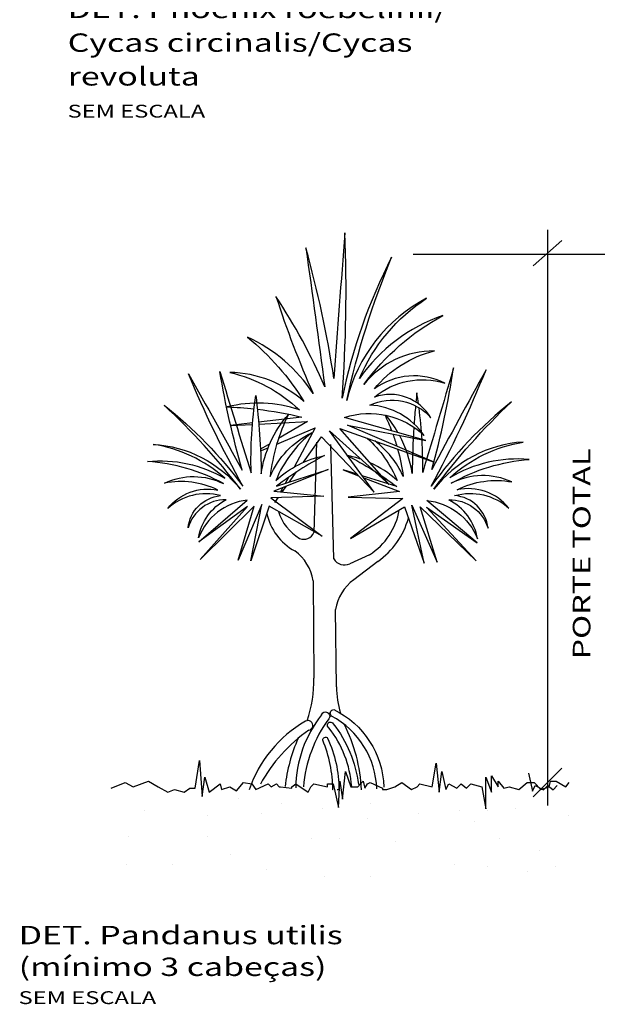
# Model space of a CAD drawing. Extents: x 438 to 585, y 567 to 707.
# Drawn here: x 572 to 577, y 668 to 676 of the extents above; entities that cross this region are included whole.
import ezdxf

# ---------------------------------------------------------------- set-up
doc = ezdxf.new("R2010")
doc.units = 0
for name, color, linetype in [('ESP_VEGETAIS', 11, 'Continuous'), ('GRAMA', 3, 'Continuous'), ('TX2', 6, 'Continuous')]:
    doc.layers.add(name, color=color, linetype=linetype)
doc.styles.add('CODIGO', font='Courier New Regular.ttf', dxfattribs={"width": 1.35})

msp = doc.modelspace()

# ---------------------------------------------------------------- linework, layer by layer
at = {"color": 1}
for p, q in [((576.54938, 674.511314), (576.54938, 669.84453)), ((576.432728, 674.218605), (576.666031, 674.424933)), ((577.322647, 674.311167), (575.459272, 674.311167))]:
    msp.add_line(p, q, dxfattribs=at)
msp.add_line((576.432728, 669.913524), (576.666031, 670.146827))
at = {"layer": 'ESP_VEGETAIS'}
for p, q in [((574.676714, 672.788489), (574.656559, 672.057066)), ((574.816862, 671.842138), (574.792102, 672.770031)), ((575.385903, 672.087645), (575.38415, 672.086507)), ((575.106001, 671.876787), (574.946733, 671.802552)), ((575.174293, 671.822761), (574.979042, 671.674091)), ((574.65071, 671.666159), (574.656559, 670.87685)), ((574.839239, 670.806058), (574.830223, 671.432696))]:
    msp.add_line(p, q, dxfattribs=at)
for points in [[(574.571394, 672.625943), (574.718692, 672.833182), (575.145593, 672.382441), (574.782452, 672.881552), (575.265293, 672.446796), (574.866343, 672.900938), (575.631554, 672.626567), (574.929773, 672.926468), (575.562, 672.803478), (574.904202, 672.98987, -0.27981376), (575.548817, 672.841858, 0.23641713), (575.108803, 673.089444, -0.33697454), (575.604332, 672.986673, 0.35676241), (575.146202, 673.154844, -0.25573021), (575.716527, 673.266957, 0.28418562), (575.146202, 673.220243, -0.16590291), (575.63238, 673.528555, 0.23124716), (575.062056, 673.257614, -0.11033964), (575.700324, 673.815941, 0.15812997), (575.024657, 673.304328, -0.14646811), (575.569429, 673.956083, 0.21486542), (574.921812, 673.126815, -0.04279211), (575.286076, 674.289189, 0.0668329), (574.884413, 673.145501, 0.02818078), (574.907851, 674.485515, 0.00304072), (574.818966, 673.304328, 0.02863659), (574.590959, 674.365179, -0.00223706), (574.74417, 673.238929, 0.04354782), (574.348991, 673.970784, 0.02688918), (574.650674, 673.182872, 0.14293861), (574.118742, 673.639548, -0.08396718), (574.575877, 673.117472, 0.18167766), (573.974511, 673.354657, -0.12976389), (574.538479, 673.052073, 0.1393388), (573.953546, 673.075319, -0.01714566), (574.171208, 673.059119)], [(575.059457, 672.500829), (575.348503, 672.388943), (574.933675, 672.341888), (575.376138, 672.332003), (574.95172, 672.007449), (575.389971, 672.264404), (575.549093, 671.808285), (575.450657, 672.278384), (575.65458, 671.815758), (575.516379, 672.26537), (575.971878, 671.826455), (575.569542, 672.263247), (575.978974, 671.974203), (575.571628, 672.316402, -0.27981376), (575.981866, 672.005648, 0.23641713), (575.748607, 672.321775, -0.33697454), (576.067479, 672.090704, 0.35676241), (575.796019, 672.356253, -0.25573021), (576.236547, 672.253813, 0.28418562), (575.816889, 672.402666, -0.16590291), (576.260313, 672.466318, 0.23124716), (575.769098, 672.456041, -0.11033964), (576.400243, 672.648589, 0.15812997), (575.757465, 672.501128, -0.14646811), (576.352073, 672.789817, 0.21486542), (575.627828, 672.407971, -0.04279211), (576.257284, 673.116643, 0.0668329), (575.60725, 672.433166, 0.02818078), (576.051516, 673.376674, 0.00304072), (575.611489, 672.566769, 0.02863659), (575.788221, 673.392402, -0.00223706), (575.537536, 672.544226, 0.03528978), (575.508143, 673.068213)], [(575.504138, 673.098681, 0.00618148), (575.490638, 673.189724, 0.00312817), (575.482672, 673.113711)], [(574.198573, 673.056016, -0.02870943), (574.558293, 672.992551), (574.208471, 672.951096)], [(575.479834, 673.084157, 0.00604267), (575.467856, 672.937009)], [(575.230645, 673.009624, -0.02153531), (575.285997, 672.881685)], [(575.336559, 672.867358, 0.04403408), (575.238878, 673.007906, 0.04403408)], [(575.466033, 672.909799, 0.01538186), (575.453295, 672.53428, 0.0847415), (575.349002, 672.844913)], [(575.088923, 672.82113, -0.10918421), (575.33193, 672.477259, 0.07955633), (575.111615, 672.621734, 0.07955633)], [(575.334768, 672.732981, -0.03489233), (575.379342, 672.511737, 0.1307164), (575.150193, 672.799162)], [(575.295842, 672.855255, -0.01609346), (575.328189, 672.756208, -0.01609346)], [(575.039452, 672.650146, 0.03579352), (574.924231, 672.680423, -0.04804526), (575.326997, 672.428694), (575.048152, 672.516367)], [(574.718681, 670.577413, -1.23321678), (574.776789, 670.547117, 0.1384477), (574.571303, 669.994708, 0.1384477)], [(575.165412, 669.977313, 0.268848), (574.799852, 670.568303, -0.70509737), (574.817583, 670.62146)], [(574.817583, 670.62146, -0.27789232), (575.222868, 669.992358, -0.27789232)], [(574.962339, 669.996671, 0.14987398), (574.776896, 670.473904, -1.30495087), (574.812266, 670.506724)], [(574.812266, 670.506724, -0.13668092), (575.017527, 670.014342, -0.13668092)], [(574.811177, 669.970678), (574.809755, 669.970678, 0.09402961), (574.727745, 670.373395, -0.74056015), (574.767642, 670.388899)], [(574.767642, 670.388899, -0.10715896), (574.858518, 669.970678), (574.845474, 669.970678)]]:
    msp.add_lwpolyline(points, format="xyb", dxfattribs=at)
msp.add_lwpolyline([(574.353243, 672.431016), (574.771901, 672.567892), (574.332786, 672.392157), (574.736353, 672.351015), (574.306564, 672.336529), (574.72251, 672.025875), (574.29387, 672.270697), (574.1443, 671.825776), (574.234753, 672.28361), (574.041727, 671.831872), (574.171041, 672.270241), (573.733321, 671.838765), (574.119412, 672.267591), (573.724796, 671.982238), (574.116799, 672.319214, 0.27981376), (573.721639, 672.012758, -0.23641713), (573.944786, 672.322482, 0.33697454), (573.63752, 672.094455, -0.35676241), (573.898341, 672.355457, 0.25573021), (573.471453, 672.251066, -0.28418562), (573.87755, 672.400322, 0.16590291), (573.446018, 672.457274, -0.23124716), (573.923396, 672.452709, 0.11033964), (573.30805, 672.632824, -0.15812997), (573.934201, 672.496643, 0.14646811), (573.353294, 672.770573, -0.21486542), (574.061184, 672.407562, 0.04279211), (573.441785, 673.089163, -0.0668329), (574.0809, 672.432269, -0.02818078), (573.63884, 673.344079, -0.00304072), (574.075307, 672.562031, -0.02863659), (573.894484, 673.362266, 0.00223706), (574.147408, 672.540944, -0.04354782), (574.185852, 673.168627, -0.02688918), (574.229367, 672.53221, -0.14293861), (574.449102, 673.014592, 0.08396718), (574.301468, 672.511123, -0.18167766), (574.638611, 672.865004, 0.12976389), (574.347914, 672.478147, -0.1393388), (574.741793, 672.68004, 0.04804526)], format="xyb", close=True, dxfattribs=at)
for points in [[(574.159575, 672.945302), (573.979779, 672.923996), (574.158579, 672.933527)], [(574.20972, 672.936253), (574.60445, 672.957295), (574.369291, 672.817758)], [(574.355417, 672.77336), (574.666851, 672.905122), (574.494984, 672.587029)], [(574.298906, 672.775994), (574.223149, 672.731041)], [(574.223777, 672.717665), (574.285524, 672.743789)], [(574.146558, 672.685595), (574.14304, 672.683507), (574.14655, 672.684992)], [(575.006282, 672.529531), (574.894557, 672.56466), (575.018423, 672.516713)], [(574.449491, 672.50283), (574.423014, 672.453827)], [(574.456945, 672.46492), (574.516348, 672.548496)], [(574.405394, 672.421215), (574.386723, 672.386658)], [(574.400333, 672.385271), (574.434025, 672.432673)], [(574.360622, 672.338351), (574.340457, 672.30103), (574.36714, 672.338571)]]:
    msp.add_lwpolyline(points, dxfattribs=at)
for centre, radius, start, end in [((574.720382, 672.308358), 0.456489, 192.1763063, 241.4036635), ((574.737282, 672.338157), 0.384086, 196.7423866, 239.101959), ((574.822808, 672.327467), 0.53227, 302.1438618, 350.5058318), ((574.811532, 672.341432), 0.632941, 304.9691273, 344.59828), ((574.573763, 672.091792), 0.089783, 247.9441973, 337.2459253), ((574.277392, 671.602581), 0.378693, 9.6651524, 53.6423835), ((574.903948, 671.895015), 0.101882, 211.2654212, 294.8311925), ((575.20354, 671.369117), 0.378693, 126.3576165, 170.3348476), ((573.569708, 670.868634), 1.086882, 341.9013871, 0.4331105), ((575.705512, 670.8257), 0.866495, 181.2989043, 195.6205748), ((575.473387, 669.976974), 0.964421, 141.4944863, 179.3951473), ((575.090024, 669.646927), 1.011932, 119.7076431, 161.3410593), ((574.608593, 670.492496), 0.038925, 278.3179204, 121.0161098), ((573.770539, 669.922374), 1.271008, 2.178037, 27.1023459), ((575.362005, 669.389272), 1.301069, 125.0816439, 151.140773), ((575.741124, 669.850093), 1.326297, 156.0318655, 173.6427401)]:
    msp.add_arc(centre, radius, start, end, dxfattribs=at)
at = {"layer": 'GRAMA'}
for p, q in [((573.694887, 669.984212), (573.728369, 670.20757)), ((573.728369, 670.20757), (573.75069, 669.917205)), ((575.614525, 669.99538), (575.648007, 670.185234)), ((575.648007, 670.185234), (575.670329, 669.950709)), ((574.88908, 669.89487), (574.911402, 670.118227)), ((574.911402, 670.118227), (574.956045, 669.99538)), ((575.670329, 669.950709), (575.69265, 670.118227)), ((576.394159, 670.104918), (576.427641, 669.959736)), ((573.014085, 669.984212), (573.125691, 670.028884)), ((573.125691, 670.028884), (573.192656, 669.99538)), ((573.192656, 669.99538), (573.315423, 670.040052)), ((573.315423, 670.040052), (573.393548, 669.99538)), ((573.75069, 669.917205), (573.773011, 670.073555)), ((573.773011, 670.073555), (573.806494, 669.950709)), ((573.806494, 669.950709), (573.895779, 670.017716)), ((573.895779, 670.017716), (573.90694, 669.973045)), ((574.029707, 669.961877), (574.085511, 670.028884)), ((574.085511, 670.028884), (574.152475, 670.017716)), ((574.152475, 670.017716), (574.185957, 669.973045)), ((574.185957, 669.973045), (574.286403, 670.017716)), ((574.286403, 670.017716), (574.308725, 669.99538)), ((574.308725, 669.99538), (574.353367, 670.017716)), ((574.353367, 670.017716), (574.375689, 669.99538)), ((574.476135, 669.99538), (574.509617, 670.017716)), ((574.509617, 670.017716), (574.509617, 670.017716)), ((574.509617, 670.017716), (574.610063, 669.950709)), ((574.632385, 669.99538), (574.654706, 670.017716)), ((574.654706, 670.017716), (574.766313, 669.99538)), ((574.766313, 669.99538), (574.766313, 670.017716)), ((574.766313, 670.017716), (574.766313, 670.017716)), ((574.766313, 670.017716), (574.810956, 670.017716)), ((574.810956, 670.017716), (574.855598, 669.827862)), ((574.855598, 669.827862), (574.866759, 670.040052)), ((574.866759, 670.040052), (574.88908, 669.89487)), ((575.011848, 669.99538), (575.034169, 670.017716)), ((575.034169, 670.017716), (575.056491, 670.040052)), ((575.056491, 670.040052), (575.067651, 669.984212)), ((575.067651, 669.984212), (575.089973, 670.017716)), ((575.089973, 670.017716), (575.112294, 670.028884)), ((575.112294, 670.028884), (575.21274, 669.984212)), ((575.313187, 669.99538), (575.36899, 670.028884)), ((575.36899, 670.028884), (575.447115, 669.973045)), ((575.491758, 669.99538), (575.514079, 670.017716)), ((575.514079, 670.017716), (575.614525, 669.99538)), ((573.393548, 669.99538), (573.471673, 669.950709)), ((573.471673, 669.950709), (573.527476, 669.973045)), ((573.527476, 669.973045), (573.605601, 669.950709)), ((573.605601, 669.950709), (573.650244, 669.984212)), ((573.650244, 669.984212), (573.694887, 669.984212)), ((573.90694, 669.973045), (573.973904, 669.99538)), ((573.973904, 669.99538), (574.029707, 669.961877)), ((574.308725, 669.99538), (574.308725, 669.99538)), ((574.375689, 669.99538), (574.386849, 669.99538)), ((574.386849, 669.99538), (574.476135, 669.984212)), ((574.476135, 669.984212), (574.476135, 669.99538)), ((574.610063, 669.950709), (574.632385, 669.99538)), ((574.956045, 669.99538), (575.011848, 669.99538)), ((575.21274, 669.984212), (575.21274, 669.973045)), ((575.21274, 669.973045), (575.246222, 669.973045)), ((575.246222, 669.973045), (575.313187, 669.99538)), ((575.447115, 669.973045), (575.491758, 669.99538)), ((576.427641, 669.959736), (576.449963, 670.004408)), ((576.449963, 670.004408), (576.516927, 669.970904)), ((576.516927, 669.970904), (576.550409, 670.004408)), ((576.550409, 670.004408), (576.595052, 669.970904)), ((576.595052, 669.970904), (576.628534, 670.004408)), ((574.04277, 669.902996), (574.04277, 669.902996)), ((574.392875, 669.86178), (574.392875, 669.86178)), ((575.113681, 669.86178), (575.113681, 669.86178)), ((573.280776, 669.799955), (573.280776, 669.799955)), ((574.22812, 669.779347), (574.22812, 669.779347)), ((574.722386, 669.820563), (574.722386, 669.820563)), ((575.504975, 669.779347), (575.504975, 669.779347)), ((575.834486, 669.799955), (575.834486, 669.799955)), ((576.061024, 669.799955), (576.061024, 669.799955)), ((576.287563, 669.820563), (576.287563, 669.820563)), ((573.795637, 669.758738), (573.795637, 669.758738)), ((575.093086, 669.73813), (575.093086, 669.73813)), ((575.958052, 669.717522), (575.958052, 669.717522)), ((576.720046, 669.758738), (576.720046, 669.758738)), ((573.157209, 669.593872), (573.157209, 669.593872)), ((573.795637, 669.593872), (573.795637, 669.593872)), ((574.640009, 669.573264), (574.640009, 669.573264)), ((574.866547, 669.573264), (574.866547, 669.573264)), ((575.319625, 669.554832), (575.319625, 669.554832)), ((576.163997, 669.573264), (576.163997, 669.573264)), ((573.980987, 669.449614), (573.980987, 669.449614)), ((576.483945, 669.477008), (576.483945, 669.477008)), ((573.136615, 669.367181), (573.136615, 669.367181)), ((573.507315, 669.367181), (573.507315, 669.367181)), ((575.793297, 669.367181), (575.793297, 669.367181)), ((574.269309, 669.325964), (574.269309, 669.325964)), ((576.061024, 669.346573), (576.061024, 669.346573)), ((576.390535, 669.305356), (576.390535, 669.305356)), ((576.617074, 669.346573), (576.617074, 669.346573)), ((574.742981, 669.26414), (574.742981, 669.26414)), ((575.113681, 669.26414), (575.113681, 669.26414))]:
    msp.add_line(p, q, dxfattribs=at)
msp.add_lwpolyline([(575.69265, 670.118227), (575.726132, 669.973045), (575.748454, 670.017716), (575.815418, 669.984212), (575.8489, 670.017716), (575.893542, 669.984212), (575.927025, 670.017716), (576.01631, 669.99538), (576.049792, 669.816695), (576.049792, 670.073555), (576.094435, 669.950709), (576.094435, 670.084723), (576.150238, 669.99538), (576.150238, 670.040052), (576.194881, 669.984212), (576.239524, 669.99538), (576.317649, 669.973045), (576.384613, 670.028884), (576.395773, 670.028884), (576.440416, 670.028884), (576.49622, 669.973045), (576.563184, 669.99538), (576.574345, 670.040052), (576.618987, 670.040052), (576.697112, 669.99538), (576.724931, 670.030176)], dxfattribs=at)

# ---------------------------------------------------------------- texts
at = {"layer": 'TX2', "color": 2, "style": 'CODIGO', "width": 1.35}
for s, height, p in [('DET. Phoenix roebelinii/', 0.1490449, (572.661653, 676.227305)), ('Cycas circinalis/Cycas', 0.1490449, (572.661653, 675.953887)), ('revoluta', 0.1490449, (572.661653, 675.680468)), ('SEM ESCALA', 0.1043314, (572.660288, 675.420449)), ('DET. Pandanus utilis', 0.1490449, (572.264622, 668.718335)), ('(mínimo 3 cabeças)', 0.1490449, (572.264622, 668.461164)), ('SEM ESCALA', 0.1043314, (572.263258, 668.233312))]:
    msp.add_text(s, height=height, dxfattribs=at).set_placement(p)
msp.add_text('PORTE TOTAL', height=0.14253408, rotation=90, dxfattribs=at).set_placement((576.89638, 671.027891))

doc.saveas('drawing.dxf')
